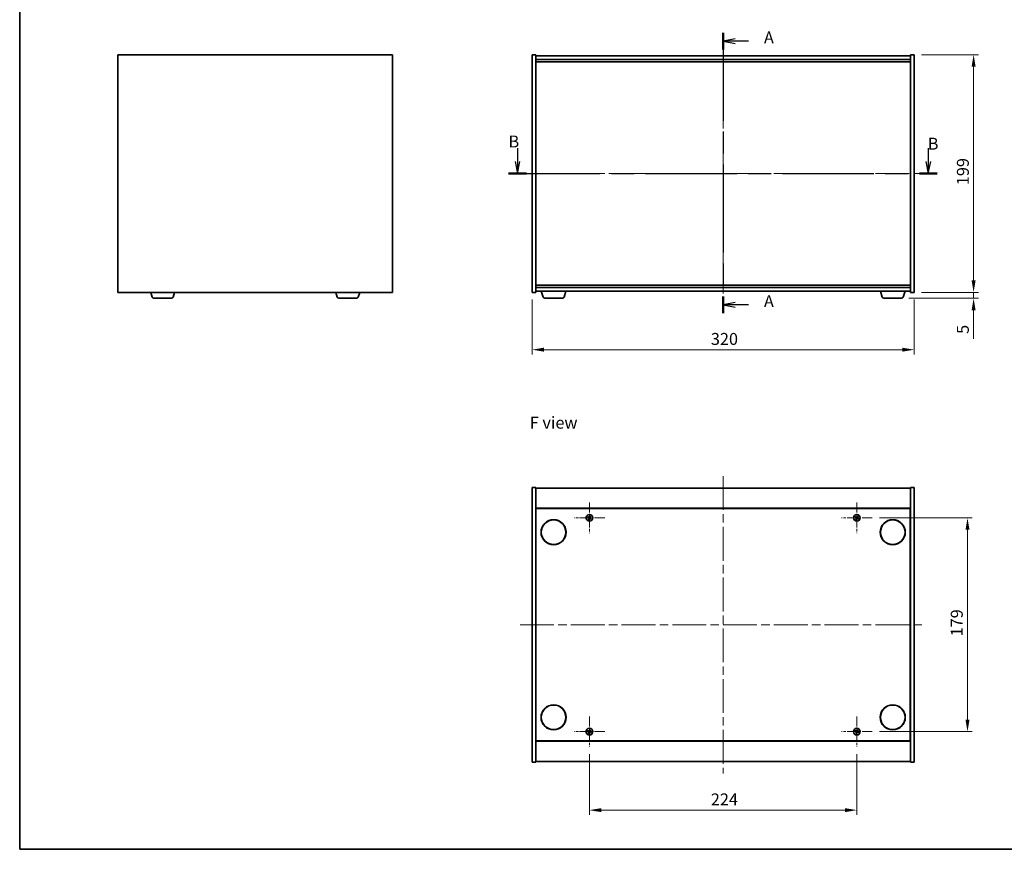
# Model space of a CAD drawing. Units: millimetres. Extents: x 0 to 8466, y 0 to 1405.
# Drawn here: x 1965 to 2790, y 0 to 695 of the extents above; entities that cross this region are included whole.
import ezdxf

# ---------------------------------------------------------------- set-up
doc = ezdxf.new("R2010")
doc.units = ezdxf.units.MM
doc.header["$LTSCALE"] = 5
doc.linetypes.add('CHAIN', pattern=[0.3543, 0.2362, -0.0295, 0.0591, -0.0295])
doc.layers.get('Defpoints').update_dxf_attribs({"lineweight": 25})
for name, color, linetype, lineweight in [('Border (ISO)', 7, 'Continuous', 35), ('Dimension (ISO)', 7, 'Continuous', 18), ('Dimension (ISO) @ 1', 7, 'Continuous', 18), ('Section Line (ISO)', 7, 'CHAIN', 25), ('Symbol (ISO)', 7, 'Continuous', 18), ('Visible (ISO)', 7, 'Continuous', 35)]:
    doc.layers.add(name, color=color, linetype=linetype, lineweight=lineweight)
doc.layers.add('Center Mark (ISO)', color=7, linetype='Continuous', lineweight=18, true_color=0x80ffff)
doc.layers.add('Centerline (ISO)', color=7, linetype='Continuous', lineweight=18, true_color=0x80ffff)
doc.styles.add('Note Text (TK)', font='txt')
doc.dimstyles.new('Default - Method 1b (TK)', dxfattribs={"dimscale": 5, "dimtxt": 2.5, "dimasz": 2.5, "dimexe": 1, "dimexo": 1.5, "dimgap": 1, "dimtad": 1, "dimtoh": 1, "dimrnd": 1e-08, "dimdsep": 46, "dimtxsty": 'Note Text (TK)', "dimcen": 0.09, "dimdle": 5, "dimclrd": 100, "dimclre": 100, "dimclrt": 7, "dimadec": 1, "dimazin": 1, "dimtfac": 1, "dimtmove": 0, "dimatfit": 3, "dimfxl": 0, "dimtolj": 1, "dimlwd": -1, "dimlwe": -1, "dimarcsym": 0})

# ---------------------------------------------------------------- blocks, each defined once
blk = doc.blocks.new('図面枠 tk図枠')
at = {"layer": 'Border (ISO)'}
for p, q in [((14.5, 289), (14.5, 8)), ((14.5, 8), (405.5, 8))]:
    blk.add_line(p, q, dxfattribs=at)
blk = doc.blocks.new('2dTransSection0')
at = {"layer": 'Section Line (ISO)', "linetype": 'CHAIN', "ltscale": 15.580091}
blk.add_line((161.78, 178.92), (161.78, 120.2), dxfattribs=at)
at = {"layer": 'Section Line (ISO)', "linetype": 'Continuous', "lineweight": 50}
for p, q in [((161.78, 178.92), (161.78, 175.4)), ((161.78, 123.72), (161.78, 120.2))]:
    blk.add_line(p, q, dxfattribs=at)
at = {"layer": 'Section Line (ISO)', "linetype": 'Continuous'}
for p, q in [((164.28, 177.66), (161.78, 177.16)), ((164.28, 177.16), (161.78, 177.16)), ((161.78, 177.16), (164.28, 176.66)), ((167.08, 177.16), (164.28, 177.16)), ((164.28, 122.46), (161.78, 121.96)), ((164.28, 121.96), (161.78, 121.96)), ((161.78, 121.96), (164.28, 121.46)), ((167.08, 121.96), (164.28, 121.96))]:
    blk.add_line(p, q, dxfattribs=at)
at = {"layer": 'Section Line (ISO)', "char_height": 2.5, "attachment_point": 7, "style": 'Note Text (TK)'}
for insert in [(170.32, 175.91), (170.32, 120.71)]:
    blk.add_mtext('A', dxfattribs=dict(at, insert=insert))
blk = doc.blocks.new('2dTransSection1')
at = {"layer": 'Section Line (ISO)', "linetype": 'Continuous'}
for p, q in [((118.74, 154.8), (118.74, 151.96)), ((204.73, 154.8), (204.73, 151.96)), ((118.24, 151.96), (118.74, 149.46)), ((118.74, 151.96), (118.74, 149.46)), ((118.74, 149.46), (119.24, 151.96)), ((204.23, 151.96), (204.73, 149.46)), ((204.73, 151.96), (204.73, 149.46)), ((204.73, 149.46), (205.23, 151.96))]:
    blk.add_line(p, q, dxfattribs=at)
at = {"layer": 'Section Line (ISO)', "linetype": 'CHAIN', "ltscale": 16.181042}
blk.add_line((116.87, 149.46), (206.6, 149.46), dxfattribs=at)
at = {"layer": 'Section Line (ISO)', "linetype": 'Continuous', "lineweight": 50}
for p, q in [((116.87, 149.46), (120.61, 149.46)), ((202.87, 149.46), (206.6, 149.46))]:
    blk.add_line(p, q, dxfattribs=at)
at = {"layer": 'Section Line (ISO)', "char_height": 2.5, "attachment_point": 7, "style": 'Note Text (TK)'}
for insert in [(116.83, 154.13), (204.62, 153.67)]:
    blk.add_mtext('B', dxfattribs=dict(at, insert=insert))
blk = doc.blocks.new('*D119')
at = {"layer": 'Defpoints', "color": 0, "transparency": 16777216}
for p in [(2394.1, 466.34), (2714.1, 466.34), (2714.1, 418.34)]:
    blk.add_point(p, dxfattribs=at)
at = {"layer": 'Dimension (ISO)', "color": 100, "transparency": 16777216}
for p, q in [((2394.1, 460.34), (2394.1, 414.34)), ((2714.1, 460.34), (2714.1, 414.34)), ((2404.1, 418.34), (2704.1, 418.34))]:
    blk.add_line(p, q, dxfattribs=at)
for points in [[(2404.1, 420.01), (2404.1, 416.67), (2394.1, 418.34)], [(2704.1, 420.01), (2704.1, 416.67), (2714.1, 418.34)]]:
    blk.add_solid(points, dxfattribs=at)
at = {"layer": 'Dimension (ISO)', "color": 7, "transparency": 16777216, "insert": (2543.82, 427.34), "char_height": 10, "attachment_point": 4, "style": 'Note Text (TK)'}
blk.add_mtext('\\A1;320', dxfattribs=at)
blk = doc.blocks.new('*D120')
at = {"layer": 'Defpoints', "color": 0, "transparency": 16777216}
for p in [(2714.1, 665.34), (2714.1, 466.34), (2763.84, 466.34)]:
    blk.add_point(p, dxfattribs=at)
at = {"layer": 'Dimension (ISO)', "color": 100, "transparency": 16777216}
for p, q in [((2720.1, 665.34), (2767.84, 665.34)), ((2763.84, 655.34), (2763.84, 476.34)), ((2720.1, 466.34), (2767.84, 466.34))]:
    blk.add_line(p, q, dxfattribs=at)
for points in [[(2762.17, 655.34), (2765.5, 655.34), (2763.84, 665.34)], [(2762.17, 476.34), (2765.5, 476.34), (2763.84, 466.34)]]:
    blk.add_solid(points, dxfattribs=at)
at = {"layer": 'Dimension (ISO)', "color": 7, "transparency": 16777216, "insert": (2754.84, 556.1), "char_height": 10, "attachment_point": 4, "rotation": 90, "style": 'Note Text (TK)'}
blk.add_mtext('\\A1;199', dxfattribs=at)
blk = doc.blocks.new('*D121')
at = {"layer": 'Defpoints', "color": 0, "transparency": 16777216}
for p in [(2714.1, 466.34), (2703.48, 461.34), (2763.84, 461.34)]:
    blk.add_point(p, dxfattribs=at)
at = {"layer": 'Dimension (ISO)', "color": 100, "transparency": 16777216}
for p, q in [((2763.84, 476.34), (2763.84, 486.34)), ((2720.1, 466.34), (2767.84, 466.34)), ((2763.84, 466.34), (2763.84, 461.34)), ((2709.48, 461.34), (2767.84, 461.34)), ((2763.84, 451.34), (2763.84, 427.55))]:
    blk.add_line(p, q, dxfattribs=at)
for points in [[(2762.17, 476.34), (2765.5, 476.34), (2763.84, 466.34)], [(2762.17, 451.34), (2765.5, 451.34), (2763.84, 461.34)]]:
    blk.add_solid(points, dxfattribs=at)
at = {"layer": 'Dimension (ISO)', "color": 7, "transparency": 16777216, "insert": (2754.84, 431.55), "char_height": 10, "attachment_point": 4, "rotation": 90, "style": 'Note Text (TK)'}
blk.add_mtext('\\A1;5', dxfattribs=at)
blk = doc.blocks.new('*D122')
at = {"layer": 'Defpoints', "color": 0, "transparency": 16777216}
for p in [(2442.1, 85.71), (2666.1, 85.71), (2666.1, 32.78)]:
    blk.add_point(p, dxfattribs=at)
at = {"layer": 'Dimension (ISO)', "color": 100, "transparency": 16777216}
for p, q in [((2442.1, 79.71), (2442.1, 28.78)), ((2666.1, 79.71), (2666.1, 28.78)), ((2452.1, 32.78), (2656.1, 32.78))]:
    blk.add_line(p, q, dxfattribs=at)
for points in [[(2452.1, 34.45), (2452.1, 31.12), (2442.1, 32.78)], [(2656.1, 34.45), (2656.1, 31.12), (2666.1, 32.78)]]:
    blk.add_solid(points, dxfattribs=at)
at = {"layer": 'Dimension (ISO)', "color": 7, "transparency": 16777216, "insert": (2543.79, 41.78), "char_height": 10, "attachment_point": 4, "style": 'Note Text (TK)'}
blk.add_mtext('\\A1;224', dxfattribs=at)
blk = doc.blocks.new('*D123')
at = {"layer": 'Defpoints', "color": 0, "transparency": 16777216}
for p in [(2678.9, 277.51), (2678.9, 98.51), (2758.73, 98.51)]:
    blk.add_point(p, dxfattribs=at)
at = {"layer": 'Dimension (ISO)', "color": 100, "transparency": 16777216}
for p, q in [((2684.9, 277.51), (2762.73, 277.51)), ((2758.73, 267.51), (2758.73, 108.51)), ((2684.9, 98.51), (2762.73, 98.51))]:
    blk.add_line(p, q, dxfattribs=at)
for points in [[(2757.07, 267.51), (2760.4, 267.51), (2758.73, 277.51)], [(2757.07, 108.51), (2760.4, 108.51), (2758.73, 98.51)]]:
    blk.add_solid(points, dxfattribs=at)
at = {"layer": 'Dimension (ISO)', "color": 7, "transparency": 16777216, "insert": (2749.73, 178.26), "char_height": 10, "attachment_point": 4, "rotation": 90, "style": 'Note Text (TK)'}
blk.add_mtext('\\A1;179', dxfattribs=at)

msp = doc.modelspace()

# ---------------------------------------------------------------- linework, layer by layer
at = {"layer": 'Center Mark (ISO)', "linetype": 'CHAIN', "ltscale": 7.111628}
for p, q in [((2442.1005, 290.3091), (2442.1005, 264.7091)), ((2666.1005, 290.3091), (2666.1005, 264.7091)), ((2454.9005, 277.5091), (2429.3005, 277.5091)), ((2678.9005, 277.5091), (2653.3005, 277.5091)), ((2442.1005, 111.3091), (2442.1005, 85.7091)), ((2666.1005, 111.3091), (2666.1005, 85.7091)), ((2454.9005, 98.5091), (2429.3005, 98.5091)), ((2678.9005, 98.5091), (2653.3005, 98.5091))]:
    msp.add_line(p, q, dxfattribs=at)
at = {"layer": 'Centerline (ISO)', "linetype": 'CHAIN', "ltscale": 23.990969}
for p, q in [((2554.1005, 674.3407), (2554.1005, 457.3407)), ((2384.1005, 565.8407), (2724.1005, 565.8407)), ((2554.1005, 312.5091), (2554.1005, 63.5091)), ((2384.1005, 188.0091), (2724.1005, 188.0091))]:
    msp.add_line(p, q, dxfattribs=at)
at = {"layer": 'Visible (ISO)'}
for p, q in [((2047.2379, 665.3407), (2047.2379, 466.3407)), ((2277.2379, 665.3407), (2047.2379, 665.3407)), ((2277.2379, 466.3407), (2277.2379, 665.3407)), ((2394.1005, 665.3407), (2397.1005, 665.3407)), ((2394.1005, 466.3407), (2394.1005, 665.3407)), ((2397.1005, 466.3407), (2397.1005, 665.3407)), ((2711.1005, 664.3407), (2397.1005, 664.3407)), ((2397.1005, 661.3407), (2711.1005, 661.3407)), ((2711.1005, 665.3407), (2711.1005, 466.3407)), ((2714.1005, 665.3407), (2711.1005, 665.3407)), ((2714.1005, 665.3407), (2714.1005, 466.3407)), ((2397.1005, 659.3407), (2711.1005, 659.3407)), ((2711.1005, 472.3407), (2397.1005, 472.3407)), ((2711.1005, 470.3407), (2397.1005, 470.3407)), ((2047.2379, 466.3407), (2277.2379, 466.3407)), ((2075.9172, 462.4097), (2074.7379, 466.3407)), ((2093.5585, 462.4097), (2094.7379, 466.3407)), ((2230.9172, 462.4097), (2229.7379, 466.3407)), ((2248.5585, 462.4097), (2249.7379, 466.3407)), ((2394.1005, 466.3407), (2397.1005, 466.3407)), ((2397.1005, 467.3407), (2711.1005, 467.3407)), ((2403.2798, 462.4097), (2401.8005, 467.3407)), ((2420.9212, 462.4097), (2422.4005, 467.3407)), ((2687.2798, 462.4097), (2685.8005, 467.3407)), ((2704.9212, 462.4097), (2706.4005, 467.3407)), ((2714.1005, 466.3407), (2711.1005, 466.3407)), ((2092.1218, 461.3407), (2077.3539, 461.3407)), ((2247.1218, 461.3407), (2232.3539, 461.3407)), ((2419.4845, 461.3407), (2404.7166, 461.3407)), ((2703.4845, 461.3407), (2688.7166, 461.3407)), ((2394.1005, 303.0091), (2397.1005, 303.0091)), ((2394.1005, 73.0091), (2394.1005, 303.0091)), ((2397.1005, 73.0091), (2397.1005, 303.0091)), ((2397.1005, 302.5091), (2711.1005, 302.5091)), ((2714.1005, 303.0091), (2711.1005, 303.0091)), ((2711.1005, 303.0091), (2711.1005, 73.0091)), ((2714.1005, 303.0091), (2714.1005, 73.0091)), ((2711.1005, 285.5091), (2397.1005, 285.5091)), ((2397.3505, 90.7591), (2397.3505, 285.2591)), ((2397.3505, 285.2591), (2710.8505, 285.2591)), ((2710.8505, 285.2591), (2710.8505, 90.7591)), ((2397.3505, 272.5091), (2397.1005, 272.5091)), ((2711.1005, 272.5091), (2710.8505, 272.5091)), ((2397.1005, 272.0091), (2397.3505, 272.0091)), ((2711.1005, 272.0091), (2710.8505, 272.0091)), ((2397.1005, 104.0091), (2397.3505, 104.0091)), ((2397.1005, 103.5091), (2397.3505, 103.5091)), ((2711.1005, 104.0091), (2710.8505, 104.0091)), ((2710.8505, 103.5091), (2711.1005, 103.5091)), ((2710.8505, 90.7591), (2397.3505, 90.7591)), ((2397.1005, 90.5091), (2711.1005, 90.5091)), ((2394.1005, 73.0091), (2397.1005, 73.0091)), ((2711.1005, 73.5091), (2397.1005, 73.5091)), ((2714.1005, 73.0091), (2711.1005, 73.0091))]:
    msp.add_line(p, q, dxfattribs=at)
for centre, radius in [((2412.1005, 265.5091), 10.5), ((2412.1005, 265.5091), 10.3), ((2442.1005, 277.5091), 2.8), ((2666.1005, 277.5091), 2.8), ((2696.1005, 265.5091), 10.5), ((2696.1005, 265.5091), 10.3), ((2412.1005, 110.5091), 10.5), ((2412.1005, 110.5091), 10.3), ((2696.1005, 110.5091), 10.5), ((2696.1005, 110.5091), 10.3), ((2442.1005, 98.5091), 2.8), ((2666.1005, 98.5091), 2.8)]:
    msp.add_circle(centre, radius, dxfattribs=at)
for centre, radius, start, end in [((2077.3539, 462.8407), 1.5, 196.6992442, 270), ((2092.1218, 462.8407), 1.5, 270, 343.3007558), ((2232.3539, 462.8407), 1.5, 196.6992442, 270), ((2247.1218, 462.8407), 1.5, 270, 343.3007558), ((2404.7166, 462.8407), 1.5, 196.6992442, 270), ((2419.4845, 462.8407), 1.5, 270, 343.3007558), ((2688.7166, 462.8407), 1.5, 196.6992442, 270), ((2703.4845, 462.8407), 1.5, 270, 343.3007558), ((2442.1005, 277.5091), 1.5, 138.8583896, 156.0846548), ((2442.1005, 277.5091), 1.5, 228.8583896, 246.0846548), ((2442.1005, 277.5091), 0.9327, 139.4899512, 155.4530932), ((2442.1005, 277.5091), 0.9327, 229.4899512, 245.4530932), ((2442.1005, 277.5091), 0.9327, 49.4899512, 65.4530932), ((2442.1005, 277.5091), 1.5, 48.8583896, 66.0846548), ((2442.1005, 277.5091), 0.9327, 319.4899512, 335.4530932), ((2442.1005, 277.5091), 1.5, 318.8583896, 336.0846548), ((2666.1005, 277.5091), 1.5, 138.8583896, 156.0846548), ((2666.1005, 277.5091), 1.5, 228.8583896, 246.0846548), ((2666.1005, 277.5091), 0.9327, 139.4899512, 155.4530932), ((2666.1005, 277.5091), 0.9327, 229.4899512, 245.4530932), ((2666.1005, 277.5091), 0.9327, 49.4899512, 65.4530932), ((2666.1005, 277.5091), 1.5, 48.8583896, 66.0846548), ((2666.1005, 277.5091), 0.9327, 319.4899512, 335.4530932), ((2666.1005, 277.5091), 1.5, 318.8583896, 336.0846548), ((2442.1005, 98.5091), 1.5, 138.8583896, 156.0846548), ((2442.1005, 98.5091), 0.9327, 139.4899512, 155.4530932), ((2442.1005, 98.5091), 0.9327, 49.4899512, 65.4530932), ((2442.1005, 98.5091), 1.5, 48.8583896, 66.0846548), ((2666.1005, 98.5091), 1.5, 138.8583896, 156.0846548), ((2666.1005, 98.5091), 0.9327, 139.4899512, 155.4530932), ((2666.1005, 98.5091), 0.9327, 49.4899512, 65.4530932), ((2666.1005, 98.5091), 1.5, 48.8583896, 66.0846548), ((2442.1005, 98.5091), 1.5, 228.8583896, 246.0846548), ((2442.1005, 98.5091), 0.9327, 229.4899512, 245.4530932), ((2442.1005, 98.5091), 0.9327, 319.4899512, 335.4530932), ((2442.1005, 98.5091), 1.5, 318.8583896, 336.0846548), ((2666.1005, 98.5091), 1.5, 228.8583896, 246.0846548), ((2666.1005, 98.5091), 0.9327, 229.4899512, 245.4530932), ((2666.1005, 98.5091), 0.9327, 319.4899512, 335.4530932), ((2666.1005, 98.5091), 1.5, 318.8583896, 336.0846548)]:
    msp.add_arc(centre, radius, start, end, dxfattribs=at)
for centre, major_axis, start_param, end_param in [((2442.2888, 277.7993), (5.7404, -3.7252), 4.49420419, 4.64604145), ((2441.9168, 277.216), (-5.7985, 3.634), 4.77873652, 4.93057377), ((2442.3936, 277.3254), (-3.634, -5.7985), 4.77873652, 4.93057377), ((2441.8103, 277.6974), (3.7252, 5.7404), 4.49420419, 4.64604145), ((2442.3907, 277.3208), (-3.7252, -5.7404), 4.49420419, 4.64604145), ((2442.2842, 277.8022), (5.7985, -3.634), 4.77873652, 4.93057377), ((2441.8074, 277.6928), (3.634, 5.7985), 4.77873652, 4.93057377), ((2441.9122, 277.2189), (-5.7404, 3.7252), 4.49420419, 4.64604145), ((2666.2888, 277.7993), (5.7404, -3.7252), 4.49420419, 4.64604145), ((2665.9168, 277.216), (-5.7985, 3.634), 4.77873652, 4.93057377), ((2666.3936, 277.3254), (-3.634, -5.7985), 4.77873652, 4.93057377), ((2665.8103, 277.6974), (3.7252, 5.7404), 4.49420419, 4.64604145), ((2666.3907, 277.3208), (-3.7252, -5.7404), 4.49420419, 4.64604145), ((2666.2842, 277.8022), (5.7985, -3.634), 4.77873652, 4.93057377), ((2665.8074, 277.6928), (3.634, 5.7985), 4.77873652, 4.93057377), ((2665.9122, 277.2189), (-5.7404, 3.7252), 4.49420419, 4.64604145), ((2442.2888, 98.7993), (5.7404, -3.7252), 4.49420419, 4.64604145), ((2441.9168, 98.216), (-5.7985, 3.634), 4.77873652, 4.93057377), ((2442.3907, 98.3208), (-3.7252, -5.7404), 4.49420419, 4.64604145), ((2441.8074, 98.6928), (3.634, 5.7985), 4.77873652, 4.93057377), ((2666.2888, 98.7993), (5.7404, -3.7252), 4.49420419, 4.64604145), ((2665.9168, 98.216), (-5.7985, 3.634), 4.77873652, 4.93057377), ((2666.3907, 98.3208), (-3.7252, -5.7404), 4.49420419, 4.64604145), ((2665.8074, 98.6928), (3.634, 5.7985), 4.77873652, 4.93057377), ((2442.3936, 98.3254), (-3.634, -5.7985), 4.77873652, 4.93057377), ((2441.8103, 98.6974), (3.7252, 5.7404), 4.49420419, 4.64604145), ((2442.2842, 98.8022), (5.7985, -3.634), 4.77873652, 4.93057377), ((2441.9122, 98.2189), (-5.7404, 3.7252), 4.49420419, 4.64604145), ((2666.3936, 98.3254), (-3.634, -5.7985), 4.77873652, 4.93057377), ((2665.8103, 98.6974), (3.7252, 5.7404), 4.49420419, 4.64604145), ((2666.2842, 98.8022), (5.7985, -3.634), 4.77873652, 4.93057377), ((2665.9122, 98.2189), (-5.7404, 3.7252), 4.49420419, 4.64604145)]:
    msp.add_ellipse(centre, major_axis=major_axis, ratio=0.08715574, start_param=start_param, end_param=end_param, dxfattribs=at)
for points, weights in [([(2440.7293, 278.1172), (2441.0514, 277.9812), (2441.2521, 277.8966)], [1, 1.02813726389, 1]), ([(2441.3914, 278.1149), (2441.23, 278.2612), (2440.9709, 278.496)], [1, 1.02813726389, 1]), ([(2441.4947, 276.8), (2441.3484, 276.6386), (2441.1136, 276.3795)], [1, 1.02813726371, 1]), ([(2441.2521, 277.8966), (2441.5223, 277.7385), (2441.6572, 277.6594)], [1, 1.43832634333, 1.83355827399]), ([(2441.7772, 277.8476), (2441.6487, 277.9366), (2441.3914, 278.1149)], [1.83355827401, 1.43832634334, 1]), ([(2441.4924, 276.1379), (2441.6284, 276.46), (2441.713, 276.6607)], [1, 1.02813726379, 1]), ([(2441.762, 277.1858), (2441.673, 277.0572), (2441.4947, 276.8)], [1.83355827401, 1.43832634334, 1]), ([(2441.713, 276.6607), (2441.8711, 276.9309), (2441.9502, 277.0658)], [1, 1.43832634333, 1.83355827399]), ([(2442.488, 278.3575), (2442.3299, 278.0873), (2442.2509, 277.9524)], [1, 1.43832634333, 1.83355827399]), ([(2442.4238, 277.1706), (2442.5524, 277.0816), (2442.8096, 276.9032)], [1.83355827401, 1.43832634334, 1]), ([(2442.439, 277.8324), (2442.528, 277.9609), (2442.7064, 278.2182)], [1.83355827401, 1.43832634334, 1]), ([(2442.7086, 278.8803), (2442.5727, 278.5582), (2442.488, 278.3575)], [1, 1.02813726819, 1]), ([(2442.9489, 277.1216), (2442.6787, 277.2797), (2442.5438, 277.3587)], [1, 1.43832634333, 1.83355827399]), ([(2442.7064, 278.2182), (2442.8526, 278.3796), (2443.0874, 278.6387)], [1, 1.0281372637, 1]), ([(2442.8096, 276.9032), (2442.971, 276.757), (2443.2301, 276.5222)], [1, 1.0281372639, 1]), ([(2443.4717, 276.901), (2443.1496, 277.0369), (2442.9489, 277.1216)], [1, 1.02813726384, 1]), ([(2664.7293, 278.1172), (2665.0514, 277.9812), (2665.2521, 277.8966)], [1, 1.02813726389, 1]), ([(2665.3914, 278.1149), (2665.23, 278.2612), (2664.9709, 278.496)], [1, 1.02813726389, 1]), ([(2665.4947, 276.8), (2665.3484, 276.6386), (2665.1136, 276.3795)], [1, 1.02813726371, 1]), ([(2665.2521, 277.8966), (2665.5223, 277.7385), (2665.6572, 277.6594)], [1, 1.43832634333, 1.83355827399]), ([(2665.7772, 277.8476), (2665.6487, 277.9366), (2665.3914, 278.1149)], [1.83355827401, 1.43832634334, 1]), ([(2665.4924, 276.1379), (2665.6284, 276.46), (2665.713, 276.6607)], [1, 1.02813726379, 1]), ([(2665.762, 277.1858), (2665.673, 277.0572), (2665.4947, 276.8)], [1.83355827401, 1.43832634334, 1]), ([(2665.713, 276.6607), (2665.8711, 276.9309), (2665.9502, 277.0658)], [1, 1.43832634333, 1.83355827399]), ([(2666.488, 278.3575), (2666.3299, 278.0873), (2666.2509, 277.9524)], [1, 1.43832634333, 1.83355827399]), ([(2666.4238, 277.1706), (2666.5524, 277.0816), (2666.8096, 276.9032)], [1.83355827401, 1.43832634334, 1]), ([(2666.439, 277.8324), (2666.528, 277.9609), (2666.7064, 278.2182)], [1.83355827401, 1.43832634334, 1]), ([(2666.7086, 278.8803), (2666.5727, 278.5582), (2666.488, 278.3575)], [1, 1.02813726819, 1]), ([(2666.9489, 277.1216), (2666.6787, 277.2797), (2666.5438, 277.3587)], [1, 1.43832634333, 1.83355827399]), ([(2666.7064, 278.2182), (2666.8526, 278.3796), (2667.0874, 278.6387)], [1, 1.0281372637, 1]), ([(2666.8096, 276.9032), (2666.971, 276.757), (2667.2301, 276.5222)], [1, 1.0281372639, 1]), ([(2667.4717, 276.901), (2667.1496, 277.0369), (2666.9489, 277.1216)], [1, 1.02813726384, 1]), ([(2440.7293, 99.1172), (2441.0514, 98.9812), (2441.2521, 98.8966)], [1, 1.02813726389, 1]), ([(2441.3914, 99.1149), (2441.23, 99.2612), (2440.9709, 99.496)], [1, 1.02813726389, 1]), ([(2441.7772, 98.8476), (2441.6487, 98.9366), (2441.3914, 99.1149)], [1.83355827401, 1.43832634334, 1]), ([(2442.488, 99.3575), (2442.3299, 99.0873), (2442.2509, 98.9524)], [1, 1.43832634333, 1.83355827399]), ([(2442.439, 98.8324), (2442.528, 98.9609), (2442.7064, 99.2182)], [1.83355827401, 1.43832634334, 1]), ([(2442.7086, 99.8803), (2442.5727, 99.5582), (2442.488, 99.3575)], [1, 1.02813726819, 1]), ([(2442.7064, 99.2182), (2442.8526, 99.3796), (2443.0874, 99.6387)], [1, 1.0281372637, 1]), ([(2664.7293, 99.1172), (2665.0514, 98.9812), (2665.2521, 98.8966)], [1, 1.02813726389, 1]), ([(2665.3914, 99.1149), (2665.23, 99.2612), (2664.9709, 99.496)], [1, 1.02813726389, 1]), ([(2665.7772, 98.8476), (2665.6487, 98.9366), (2665.3914, 99.1149)], [1.83355827401, 1.43832634334, 1]), ([(2666.488, 99.3575), (2666.3299, 99.0873), (2666.2509, 98.9524)], [1, 1.43832634333, 1.83355827399]), ([(2666.439, 98.8324), (2666.528, 98.9609), (2666.7064, 99.2182)], [1.83355827401, 1.43832634334, 1]), ([(2666.7086, 99.8803), (2666.5727, 99.5582), (2666.488, 99.3575)], [1, 1.02813726819, 1]), ([(2666.7064, 99.2182), (2666.8526, 99.3796), (2667.0874, 99.6387)], [1, 1.0281372637, 1]), ([(2441.4947, 97.8), (2441.3484, 97.6386), (2441.1136, 97.3795)], [1, 1.02813726371, 1]), ([(2441.2521, 98.8966), (2441.5223, 98.7385), (2441.6572, 98.6594)], [1, 1.43832634333, 1.83355827399]), ([(2441.4924, 97.1379), (2441.6284, 97.46), (2441.713, 97.6607)], [1, 1.02813726379, 1]), ([(2441.762, 98.1858), (2441.673, 98.0572), (2441.4947, 97.8)], [1.83355827401, 1.43832634334, 1]), ([(2441.713, 97.6607), (2441.8711, 97.9309), (2441.9502, 98.0658)], [1, 1.43832634333, 1.83355827399]), ([(2442.4238, 98.1706), (2442.5524, 98.0816), (2442.8096, 97.9032)], [1.83355827401, 1.43832634334, 1]), ([(2442.9489, 98.1216), (2442.6787, 98.2797), (2442.5438, 98.3587)], [1, 1.43832634333, 1.83355827399]), ([(2442.8096, 97.9032), (2442.971, 97.757), (2443.2301, 97.5222)], [1, 1.0281372639, 1]), ([(2443.4717, 97.901), (2443.1496, 98.0369), (2442.9489, 98.1216)], [1, 1.02813726384, 1]), ([(2665.4947, 97.8), (2665.3484, 97.6386), (2665.1136, 97.3795)], [1, 1.02813726371, 1]), ([(2665.2521, 98.8966), (2665.5223, 98.7385), (2665.6572, 98.6594)], [1, 1.43832634333, 1.83355827399]), ([(2665.4924, 97.1379), (2665.6284, 97.46), (2665.713, 97.6607)], [1, 1.02813726379, 1]), ([(2665.762, 98.1858), (2665.673, 98.0572), (2665.4947, 97.8)], [1.83355827401, 1.43832634334, 1]), ([(2665.713, 97.6607), (2665.8711, 97.9309), (2665.9502, 98.0658)], [1, 1.43832634333, 1.83355827399]), ([(2666.4238, 98.1706), (2666.5524, 98.0816), (2666.8096, 97.9032)], [1.83355827401, 1.43832634334, 1]), ([(2666.9489, 98.1216), (2666.6787, 98.2797), (2666.5438, 98.3587)], [1, 1.43832634333, 1.83355827399]), ([(2666.8096, 97.9032), (2666.971, 97.757), (2667.2301, 97.5222)], [1, 1.0281372639, 1]), ([(2667.4717, 97.901), (2667.1496, 98.0369), (2666.9489, 98.1216)], [1, 1.02813726384, 1])]:
    msp.add_rational_spline(points, weights, degree=2, dxfattribs=at)
for points, knots in [([(2441.5843, 277.547), (2441.6064, 277.5325), (2441.6272, 277.5125), (2441.659, 277.466), (2441.6701, 277.4394), (2441.6812, 277.3874), (2441.6819, 277.3586), (2441.672, 277.3043), (2441.6619, 277.2787), (2441.6484, 277.257)], [0, 0, 0, 0, 0.0079679566, 0.0079679566, 0.0159359132, 0.0159359132, 0.0239048984, 0.0239048984, 0.0315396272, 0.0315396272, 0.0315396272, 0.0315396272]), ([(2441.6572, 277.6594), (2441.69, 277.6402), (2441.7204, 277.6145), (2441.7597, 277.5684), (2441.7749, 277.5463), (2441.7995, 277.4978), (2441.8089, 277.4714), (2441.8202, 277.4203), (2441.8229, 277.3924), (2441.821, 277.3381), (2441.8165, 277.3116), (2441.8003, 277.2532), (2441.7836, 277.2171), (2441.762, 277.1858)], [0.1535075344, 0.1535075344, 0.1535075344, 0.1535075344, 0.1654059619, 0.1654059619, 0.1732444887, 0.1732444887, 0.1810830155, 0.1810830155, 0.1889215423, 0.1889215423, 0.1967600691, 0.1967600691, 0.2086584966, 0.2086584966, 0.2086584966, 0.2086584966]), ([(2442.2509, 277.9524), (2442.2317, 277.9196), (2442.2059, 277.8892), (2442.1598, 277.8499), (2442.1377, 277.8347), (2442.0892, 277.8101), (2442.0628, 277.8007), (2442.0118, 277.7894), (2441.9838, 277.7867), (2441.9295, 277.7886), (2441.903, 277.7931), (2441.8446, 277.8093), (2441.8085, 277.826), (2441.7772, 277.8476)], [0.1535075344, 0.1535075344, 0.1535075344, 0.1535075344, 0.1654059619, 0.1654059619, 0.1732444887, 0.1732444887, 0.1810830155, 0.1810830155, 0.1889215423, 0.1889215423, 0.1967600691, 0.1967600691, 0.2086584966, 0.2086584966, 0.2086584966, 0.2086584966]), ([(2442.1385, 278.0253), (2442.1239, 278.0032), (2442.104, 277.9824), (2442.0574, 277.9506), (2442.0308, 277.9395), (2441.9789, 277.9284), (2441.95, 277.9277), (2441.8957, 277.9376), (2441.8701, 277.9477), (2441.8484, 277.9612)], [0, 0, 0, 0, 0.0079681043, 0.0079681043, 0.0159362086, 0.0159362086, 0.0239050461, 0.0239050461, 0.0315396273, 0.0315396273, 0.0315396273, 0.0315396273]), ([(2441.9502, 277.0658), (2441.9694, 277.0986), (2441.9951, 277.129), (2442.0412, 277.1683), (2442.0633, 277.1835), (2442.1118, 277.2081), (2442.1382, 277.2175), (2442.1893, 277.2288), (2442.2172, 277.2314), (2442.2715, 277.2296), (2442.298, 277.2251), (2442.3564, 277.2089), (2442.3925, 277.1922), (2442.4238, 277.1706)], [0.1535075344, 0.1535075344, 0.1535075344, 0.1535075344, 0.1654059619, 0.1654059619, 0.1732444887, 0.1732444887, 0.1810830155, 0.1810830155, 0.1889215423, 0.1889215423, 0.1967600691, 0.1967600691, 0.2086584966, 0.2086584966, 0.2086584966, 0.2086584966]), ([(2442.0626, 276.9929), (2442.0771, 277.015), (2442.0971, 277.0358), (2442.1436, 277.0676), (2442.1702, 277.0787), (2442.2222, 277.0897), (2442.251, 277.0905), (2442.3053, 277.0806), (2442.3309, 277.0704), (2442.3526, 277.057)], [0, 0, 0, 0, 0.0079679566, 0.0079679566, 0.0159359132, 0.0159359132, 0.0239048984, 0.0239048984, 0.0315396272, 0.0315396272, 0.0315396272, 0.0315396272]), ([(2442.5438, 277.3587), (2442.511, 277.3779), (2442.4806, 277.4037), (2442.4413, 277.4498), (2442.4261, 277.4719), (2442.4015, 277.5204), (2442.3921, 277.5468), (2442.3808, 277.5978), (2442.3782, 277.6258), (2442.38, 277.6801), (2442.3845, 277.7066), (2442.4007, 277.765), (2442.4174, 277.8011), (2442.439, 277.8324)], [0.1535075344, 0.1535075344, 0.1535075344, 0.1535075344, 0.1654059619, 0.1654059619, 0.1732444887, 0.1732444887, 0.1810830155, 0.1810830155, 0.1889215423, 0.1889215423, 0.1967600691, 0.1967600691, 0.2086584966, 0.2086584966, 0.2086584966, 0.2086584966]), ([(2442.6167, 277.4711), (2442.5946, 277.4857), (2442.5738, 277.5056), (2442.542, 277.5522), (2442.5309, 277.5788), (2442.5199, 277.6307), (2442.5191, 277.6596), (2442.529, 277.7139), (2442.5392, 277.7395), (2442.5526, 277.7612)], [0, 0, 0, 0, 0.0079681043, 0.0079681043, 0.0159362086, 0.0159362086, 0.0239050461, 0.0239050461, 0.0315396273, 0.0315396273, 0.0315396273, 0.0315396273]), ([(2665.5843, 277.547), (2665.6064, 277.5325), (2665.6272, 277.5125), (2665.659, 277.466), (2665.6701, 277.4394), (2665.6812, 277.3874), (2665.6819, 277.3586), (2665.672, 277.3043), (2665.6619, 277.2787), (2665.6484, 277.257)], [0, 0, 0, 0, 0.0079679566, 0.0079679566, 0.0159359132, 0.0159359132, 0.0239048984, 0.0239048984, 0.0315396272, 0.0315396272, 0.0315396272, 0.0315396272]), ([(2665.6572, 277.6594), (2665.69, 277.6402), (2665.7204, 277.6145), (2665.7597, 277.5684), (2665.7749, 277.5463), (2665.7995, 277.4978), (2665.8089, 277.4714), (2665.8202, 277.4203), (2665.8229, 277.3924), (2665.821, 277.3381), (2665.8165, 277.3116), (2665.8003, 277.2532), (2665.7836, 277.2171), (2665.762, 277.1858)], [0.1535075344, 0.1535075344, 0.1535075344, 0.1535075344, 0.1654059619, 0.1654059619, 0.1732444887, 0.1732444887, 0.1810830155, 0.1810830155, 0.1889215423, 0.1889215423, 0.1967600691, 0.1967600691, 0.2086584966, 0.2086584966, 0.2086584966, 0.2086584966]), ([(2666.2509, 277.9524), (2666.2317, 277.9196), (2666.2059, 277.8892), (2666.1598, 277.8499), (2666.1377, 277.8347), (2666.0892, 277.8101), (2666.0628, 277.8007), (2666.0118, 277.7894), (2665.9838, 277.7867), (2665.9295, 277.7886), (2665.903, 277.7931), (2665.8446, 277.8093), (2665.8085, 277.826), (2665.7772, 277.8476)], [0.1535075344, 0.1535075344, 0.1535075344, 0.1535075344, 0.1654059619, 0.1654059619, 0.1732444887, 0.1732444887, 0.1810830155, 0.1810830155, 0.1889215423, 0.1889215423, 0.1967600691, 0.1967600691, 0.2086584966, 0.2086584966, 0.2086584966, 0.2086584966]), ([(2666.1385, 278.0253), (2666.1239, 278.0032), (2666.104, 277.9824), (2666.0574, 277.9506), (2666.0308, 277.9395), (2665.9789, 277.9284), (2665.95, 277.9277), (2665.8957, 277.9376), (2665.8701, 277.9477), (2665.8484, 277.9612)], [0, 0, 0, 0, 0.0079681043, 0.0079681043, 0.0159362086, 0.0159362086, 0.0239050461, 0.0239050461, 0.0315396273, 0.0315396273, 0.0315396273, 0.0315396273]), ([(2665.9502, 277.0658), (2665.9694, 277.0986), (2665.9951, 277.129), (2666.0412, 277.1683), (2666.0633, 277.1835), (2666.1118, 277.2081), (2666.1382, 277.2175), (2666.1893, 277.2288), (2666.2172, 277.2314), (2666.2715, 277.2296), (2666.298, 277.2251), (2666.3564, 277.2089), (2666.3925, 277.1922), (2666.4238, 277.1706)], [0.1535075344, 0.1535075344, 0.1535075344, 0.1535075344, 0.1654059619, 0.1654059619, 0.1732444887, 0.1732444887, 0.1810830155, 0.1810830155, 0.1889215423, 0.1889215423, 0.1967600691, 0.1967600691, 0.2086584966, 0.2086584966, 0.2086584966, 0.2086584966]), ([(2666.0626, 276.9929), (2666.0771, 277.015), (2666.0971, 277.0358), (2666.1436, 277.0676), (2666.1702, 277.0787), (2666.2222, 277.0897), (2666.251, 277.0905), (2666.3053, 277.0806), (2666.3309, 277.0704), (2666.3526, 277.057)], [0, 0, 0, 0, 0.0079679566, 0.0079679566, 0.0159359132, 0.0159359132, 0.0239048984, 0.0239048984, 0.0315396272, 0.0315396272, 0.0315396272, 0.0315396272]), ([(2666.5438, 277.3587), (2666.511, 277.3779), (2666.4806, 277.4037), (2666.4413, 277.4498), (2666.4261, 277.4719), (2666.4015, 277.5204), (2666.3921, 277.5468), (2666.3808, 277.5978), (2666.3782, 277.6258), (2666.38, 277.6801), (2666.3845, 277.7066), (2666.4007, 277.765), (2666.4174, 277.8011), (2666.439, 277.8324)], [0.1535075344, 0.1535075344, 0.1535075344, 0.1535075344, 0.1654059619, 0.1654059619, 0.1732444887, 0.1732444887, 0.1810830155, 0.1810830155, 0.1889215423, 0.1889215423, 0.1967600691, 0.1967600691, 0.2086584966, 0.2086584966, 0.2086584966, 0.2086584966]), ([(2666.6167, 277.4711), (2666.5946, 277.4857), (2666.5738, 277.5056), (2666.542, 277.5522), (2666.5309, 277.5788), (2666.5199, 277.6307), (2666.5191, 277.6596), (2666.529, 277.7139), (2666.5392, 277.7395), (2666.5526, 277.7612)], [0, 0, 0, 0, 0.0079681043, 0.0079681043, 0.0159362086, 0.0159362086, 0.0239050461, 0.0239050461, 0.0315396273, 0.0315396273, 0.0315396273, 0.0315396273]), ([(2442.2509, 98.9524), (2442.2317, 98.9196), (2442.2059, 98.8892), (2442.1598, 98.8499), (2442.1377, 98.8347), (2442.0892, 98.8101), (2442.0628, 98.8007), (2442.0118, 98.7894), (2441.9838, 98.7867), (2441.9295, 98.7886), (2441.903, 98.7931), (2441.8446, 98.8093), (2441.8085, 98.826), (2441.7772, 98.8476)], [0.1535075344, 0.1535075344, 0.1535075344, 0.1535075344, 0.1654059619, 0.1654059619, 0.1732444887, 0.1732444887, 0.1810830155, 0.1810830155, 0.1889215423, 0.1889215423, 0.1967600691, 0.1967600691, 0.2086584966, 0.2086584966, 0.2086584966, 0.2086584966]), ([(2442.1385, 99.0253), (2442.1239, 99.0032), (2442.104, 98.9824), (2442.0574, 98.9506), (2442.0308, 98.9395), (2441.9789, 98.9284), (2441.95, 98.9277), (2441.8957, 98.9376), (2441.8701, 98.9477), (2441.8484, 98.9612)], [0, 0, 0, 0, 0.0079681043, 0.0079681043, 0.0159362086, 0.0159362086, 0.0239050461, 0.0239050461, 0.0315396273, 0.0315396273, 0.0315396273, 0.0315396273]), ([(2666.2509, 98.9524), (2666.2317, 98.9196), (2666.2059, 98.8892), (2666.1598, 98.8499), (2666.1377, 98.8347), (2666.0892, 98.8101), (2666.0628, 98.8007), (2666.0118, 98.7894), (2665.9838, 98.7867), (2665.9295, 98.7886), (2665.903, 98.7931), (2665.8446, 98.8093), (2665.8085, 98.826), (2665.7772, 98.8476)], [0.1535075344, 0.1535075344, 0.1535075344, 0.1535075344, 0.1654059619, 0.1654059619, 0.1732444887, 0.1732444887, 0.1810830155, 0.1810830155, 0.1889215423, 0.1889215423, 0.1967600691, 0.1967600691, 0.2086584966, 0.2086584966, 0.2086584966, 0.2086584966]), ([(2666.1385, 99.0253), (2666.1239, 99.0032), (2666.104, 98.9824), (2666.0574, 98.9506), (2666.0308, 98.9395), (2665.9789, 98.9284), (2665.95, 98.9277), (2665.8957, 98.9376), (2665.8701, 98.9477), (2665.8484, 98.9612)], [0, 0, 0, 0, 0.0079681043, 0.0079681043, 0.0159362086, 0.0159362086, 0.0239050461, 0.0239050461, 0.0315396273, 0.0315396273, 0.0315396273, 0.0315396273]), ([(2441.5843, 98.547), (2441.6064, 98.5325), (2441.6272, 98.5125), (2441.659, 98.466), (2441.6701, 98.4394), (2441.6812, 98.3874), (2441.6819, 98.3586), (2441.672, 98.3043), (2441.6619, 98.2787), (2441.6484, 98.257)], [0, 0, 0, 0, 0.0079679566, 0.0079679566, 0.0159359132, 0.0159359132, 0.0239048984, 0.0239048984, 0.0315396272, 0.0315396272, 0.0315396272, 0.0315396272]), ([(2441.6572, 98.6594), (2441.69, 98.6402), (2441.7204, 98.6145), (2441.7597, 98.5684), (2441.7749, 98.5463), (2441.7995, 98.4978), (2441.8089, 98.4714), (2441.8202, 98.4203), (2441.8229, 98.3924), (2441.821, 98.3381), (2441.8165, 98.3116), (2441.8003, 98.2532), (2441.7836, 98.2171), (2441.762, 98.1858)], [0.1535075344, 0.1535075344, 0.1535075344, 0.1535075344, 0.1654059619, 0.1654059619, 0.1732444887, 0.1732444887, 0.1810830155, 0.1810830155, 0.1889215423, 0.1889215423, 0.1967600691, 0.1967600691, 0.2086584966, 0.2086584966, 0.2086584966, 0.2086584966]), ([(2441.9502, 98.0658), (2441.9694, 98.0986), (2441.9951, 98.129), (2442.0412, 98.1683), (2442.0633, 98.1835), (2442.1118, 98.2081), (2442.1382, 98.2175), (2442.1893, 98.2288), (2442.2172, 98.2314), (2442.2715, 98.2296), (2442.298, 98.2251), (2442.3564, 98.2089), (2442.3925, 98.1922), (2442.4238, 98.1706)], [0.1535075344, 0.1535075344, 0.1535075344, 0.1535075344, 0.1654059619, 0.1654059619, 0.1732444887, 0.1732444887, 0.1810830155, 0.1810830155, 0.1889215423, 0.1889215423, 0.1967600691, 0.1967600691, 0.2086584966, 0.2086584966, 0.2086584966, 0.2086584966]), ([(2442.0626, 97.9929), (2442.0771, 98.015), (2442.0971, 98.0358), (2442.1436, 98.0676), (2442.1702, 98.0787), (2442.2222, 98.0897), (2442.251, 98.0905), (2442.3053, 98.0806), (2442.3309, 98.0704), (2442.3526, 98.057)], [0, 0, 0, 0, 0.0079679566, 0.0079679566, 0.0159359132, 0.0159359132, 0.0239048984, 0.0239048984, 0.0315396272, 0.0315396272, 0.0315396272, 0.0315396272]), ([(2442.5438, 98.3587), (2442.511, 98.3779), (2442.4806, 98.4037), (2442.4413, 98.4498), (2442.4261, 98.4719), (2442.4015, 98.5204), (2442.3921, 98.5468), (2442.3808, 98.5978), (2442.3782, 98.6258), (2442.38, 98.6801), (2442.3845, 98.7066), (2442.4007, 98.765), (2442.4174, 98.8011), (2442.439, 98.8324)], [0.1535075344, 0.1535075344, 0.1535075344, 0.1535075344, 0.1654059619, 0.1654059619, 0.1732444887, 0.1732444887, 0.1810830155, 0.1810830155, 0.1889215423, 0.1889215423, 0.1967600691, 0.1967600691, 0.2086584966, 0.2086584966, 0.2086584966, 0.2086584966]), ([(2442.6167, 98.4711), (2442.5946, 98.4857), (2442.5738, 98.5056), (2442.542, 98.5522), (2442.5309, 98.5788), (2442.5199, 98.6307), (2442.5191, 98.6596), (2442.529, 98.7139), (2442.5392, 98.7395), (2442.5526, 98.7612)], [0, 0, 0, 0, 0.0079681043, 0.0079681043, 0.0159362086, 0.0159362086, 0.0239050461, 0.0239050461, 0.0315396273, 0.0315396273, 0.0315396273, 0.0315396273]), ([(2665.5843, 98.547), (2665.6064, 98.5325), (2665.6272, 98.5125), (2665.659, 98.466), (2665.6701, 98.4394), (2665.6812, 98.3874), (2665.6819, 98.3586), (2665.672, 98.3043), (2665.6619, 98.2787), (2665.6484, 98.257)], [0, 0, 0, 0, 0.0079679566, 0.0079679566, 0.0159359132, 0.0159359132, 0.0239048984, 0.0239048984, 0.0315396272, 0.0315396272, 0.0315396272, 0.0315396272]), ([(2665.6572, 98.6594), (2665.69, 98.6402), (2665.7204, 98.6145), (2665.7597, 98.5684), (2665.7749, 98.5463), (2665.7995, 98.4978), (2665.8089, 98.4714), (2665.8202, 98.4203), (2665.8229, 98.3924), (2665.821, 98.3381), (2665.8165, 98.3116), (2665.8003, 98.2532), (2665.7836, 98.2171), (2665.762, 98.1858)], [0.1535075344, 0.1535075344, 0.1535075344, 0.1535075344, 0.1654059619, 0.1654059619, 0.1732444887, 0.1732444887, 0.1810830155, 0.1810830155, 0.1889215423, 0.1889215423, 0.1967600691, 0.1967600691, 0.2086584966, 0.2086584966, 0.2086584966, 0.2086584966]), ([(2665.9502, 98.0658), (2665.9694, 98.0986), (2665.9951, 98.129), (2666.0412, 98.1683), (2666.0633, 98.1835), (2666.1118, 98.2081), (2666.1382, 98.2175), (2666.1893, 98.2288), (2666.2172, 98.2314), (2666.2715, 98.2296), (2666.298, 98.2251), (2666.3564, 98.2089), (2666.3925, 98.1922), (2666.4238, 98.1706)], [0.1535075344, 0.1535075344, 0.1535075344, 0.1535075344, 0.1654059619, 0.1654059619, 0.1732444887, 0.1732444887, 0.1810830155, 0.1810830155, 0.1889215423, 0.1889215423, 0.1967600691, 0.1967600691, 0.2086584966, 0.2086584966, 0.2086584966, 0.2086584966]), ([(2666.0626, 97.9929), (2666.0771, 98.015), (2666.0971, 98.0358), (2666.1436, 98.0676), (2666.1702, 98.0787), (2666.2222, 98.0897), (2666.251, 98.0905), (2666.3053, 98.0806), (2666.3309, 98.0704), (2666.3526, 98.057)], [0, 0, 0, 0, 0.0079679566, 0.0079679566, 0.0159359132, 0.0159359132, 0.0239048984, 0.0239048984, 0.0315396272, 0.0315396272, 0.0315396272, 0.0315396272]), ([(2666.5438, 98.3587), (2666.511, 98.3779), (2666.4806, 98.4037), (2666.4413, 98.4498), (2666.4261, 98.4719), (2666.4015, 98.5204), (2666.3921, 98.5468), (2666.3808, 98.5978), (2666.3782, 98.6258), (2666.38, 98.6801), (2666.3845, 98.7066), (2666.4007, 98.765), (2666.4174, 98.8011), (2666.439, 98.8324)], [0.1535075344, 0.1535075344, 0.1535075344, 0.1535075344, 0.1654059619, 0.1654059619, 0.1732444887, 0.1732444887, 0.1810830155, 0.1810830155, 0.1889215423, 0.1889215423, 0.1967600691, 0.1967600691, 0.2086584966, 0.2086584966, 0.2086584966, 0.2086584966]), ([(2666.6167, 98.4711), (2666.5946, 98.4857), (2666.5738, 98.5056), (2666.542, 98.5522), (2666.5309, 98.5788), (2666.5199, 98.6307), (2666.5191, 98.6596), (2666.529, 98.7139), (2666.5392, 98.7395), (2666.5526, 98.7612)], [0, 0, 0, 0, 0.0079681043, 0.0079681043, 0.0159362086, 0.0159362086, 0.0239050461, 0.0239050461, 0.0315396273, 0.0315396273, 0.0315396273, 0.0315396273])]:
    msp.add_open_spline(points, degree=3, knots=knots, dxfattribs=at)

# ---------------------------------------------------------------- block references
at = {"xscale": 4, "yscale": 4, "zscale": 4}
msp.add_blockref('図面枠 tk図枠', (1907, -32), dxfattribs=at)
at = {"layer": 'Section Line (ISO)', "xscale": 4, "yscale": 4, "zscale": 4}
for name in ['2dTransSection0', '2dTransSection1']:
    msp.add_blockref(name, (1907, -32), dxfattribs=at)

# ---------------------------------------------------------------- texts
at = {"layer": 'Symbol (ISO)', "color": 7, "insert": (2392.1699, 357.2048), "char_height": 10, "width": 40.292397, "attachment_point": 4, "line_spacing_factor": 1.5, "style": 'Note Text (TK)'}
msp.add_mtext('{\\fＭＳ Ｐゴシック|b0|i0;F view}', dxfattribs=at)

# ---------------------------------------------------------------- dimensions: what is measured, and where the dimension line sits
at = {"layer": 'Dimension (ISO) @ 1', "color": 100, "true_color": 0x00ff3f}
for base, p1, p2, angle, override, picture, middle in [((2763.8352, 466.3407), (2714.1005, 665.3407), (2714.1005, 466.3407), 90, {"dimscale": 1, "dimtxt": 10, "dimasz": 10, "dimexe": 4, "dimexo": 6, "dimgap": 4, "dimtoh": 0, "dimdec": 2, "dimcen": 0.36, "dimtol": 0, "dimlim": 0, "dimtp": 0, "dimtm": 0, "dimtdec": 2, "dimtix": 0, "dimtofl": 0, "dimtmove": 0, "dimatfit": 1}, '*D120', (2763.8352, 565.8407)), ((2763.8352, 461.3407), (2714.1005, 466.3407), (2703.4845, 461.3407), 270, {"dimscale": 1, "dimtxt": 10, "dimasz": 10, "dimexe": 4, "dimexo": 6, "dimgap": 4, "dimtoh": 0, "dimdec": 2, "dimcen": 0.36, "dimtol": 0, "dimlim": 0, "dimtp": 0, "dimtm": 0, "dimtdec": 2, "dimtix": 0, "dimtofl": 1, "dimtmove": 0, "dimatfit": 1}, '*D121', (2763.8352, 434.443)), ((2714.1005, 418.3407), (2394.1005, 466.3407), (2714.1005, 466.3407), 180, {"dimscale": 1, "dimtxt": 10, "dimasz": 10, "dimexe": 4, "dimexo": 6, "dimgap": 4, "dimtoh": 0, "dimdec": 2, "dimcen": 0.36, "dimtol": 0, "dimlim": 0, "dimtp": 0, "dimtm": 0, "dimtdec": 2, "dimtix": 0, "dimtofl": 0, "dimtmove": 0, "dimatfit": 1}, '*D119', (2554.1005, 418.3407)), ((2758.7346, 98.5091), (2678.9005, 277.5091), (2678.9005, 98.5091), 90, {"dimscale": 1, "dimtxt": 10, "dimasz": 10, "dimexe": 4, "dimexo": 6, "dimgap": 4, "dimtoh": 0, "dimdec": 2, "dimcen": 0.36, "dimtol": 0, "dimlim": 0, "dimtp": 0, "dimtm": 0, "dimtdec": 2, "dimtix": 0, "dimtofl": 0, "dimtmove": 0, "dimatfit": 1}, '*D123', (2758.7346, 188.0091)), ((2666.1005, 32.7823), (2442.1005, 85.7091), (2666.1005, 85.7091), 180, {"dimscale": 1, "dimtxt": 10, "dimasz": 10, "dimexe": 4, "dimexo": 6, "dimgap": 4, "dimtoh": 0, "dimdec": 2, "dimcen": 0.36, "dimtol": 0, "dimlim": 0, "dimtp": 0, "dimtm": 0, "dimtdec": 2, "dimtix": 0, "dimtofl": 0, "dimtmove": 0, "dimatfit": 1}, '*D122', (2554.1005, 32.7823))]:
    dim = msp.add_linear_dim(base=base, p1=p1, p2=p2, angle=angle, dimstyle='Default - Method 1b (TK)', override=override, dxfattribs=at)
    dim.commit()
    dim.dimension.update_dxf_attribs({"geometry": picture, "text_midpoint": middle, "dimtype": 128})

doc.saveas('drawing.dxf')
